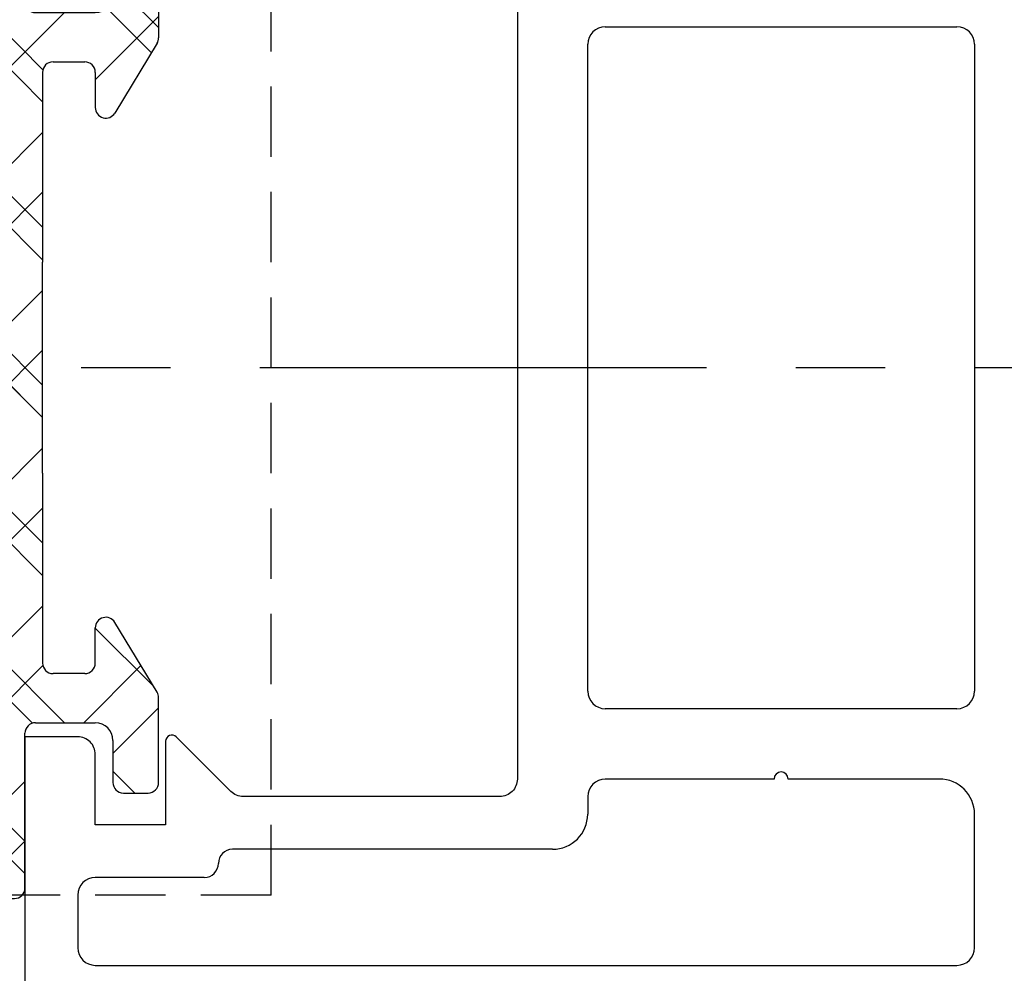
# Model space of a CAD drawing. Units: millimetres. Extents: x 3420 to 4642, y -549 to 9920.
# Drawn here: x 3882 to 3910, y 1327 to 1354 of the extents above; entities that cross this region are included whole.
import ezdxf

# ---------------------------------------------------------------- set-up
doc = ezdxf.new("R2010")
doc.units = ezdxf.units.MM
doc.linetypes.add('BLOCK 25709801140 Endkappe Bodenschiene$0$VERDECKTX2', pattern=[0.75, 0.5, -0.25])
doc.linetypes.add('CENTERX2', pattern=[20.32, 12.7, -2.54, 2.54, -2.54])
for name, color, linetype in [('325489', 252, 'Continuous'), ('325506', 3, 'Continuous'), ('BLOCK 25709801140 Endkappe Bodenschiene$0$Konstruktion', 31, 'Continuous'), ('BLOCK 325489-XX-1-20 Mitteldichtung$0$325489', 252, 'Continuous'), ('BLOCK 325506-XX-1-20 Vertikalprofil$0$325506', 3, 'Continuous'), ('Fahrflügel', 3, 'Continuous'), ('Konstruktion', 31, 'Continuous')]:
    doc.layers.add(name, color=color, linetype=linetype)
pattern_1 = [(45, (-45.5, -18.5), (-2.24506, 2.24506), []), (135, (-45.5, -18.5), (-2.24506, -2.24506), [])]
pattern_2 = [(45, (3882.4213, 1343.8616), (-2.24506, 2.24506), []), (135, (3882.4213, 1343.8616), (-2.24506, -2.24506), [])]

# ---------------------------------------------------------------- blocks, each defined once
blk = doc.blocks.new('BLOCK 325506-XX-1-20 Vertikalprofil$0$325506-XX-1-20 Vertikalprofil')
at = {"layer": 'BLOCK 325506-XX-1-20 Vertikalprofil$0$325506'}
for p, q in [((-29.5, -8.8), (-19.5, -8.8)), ((-30, -27.7), (-30, -9.3)), ((-19, -9.3), (-19, -27.7)), ((-19.5, -28.2), (-29.5, -28.2)), ((-24.7, -30.2), (-29.5, -30.2)), ((-20, -30.2), (-24.3, -30.2)), ((-30, -30.7), (-30, -31.2)), ((-19, -35), (-19, -31.2)), ((-31, -32.2), (-40.1, -32.2)), ((-40.9, -33), (-44, -33)), ((-44.5, -33.5), (-44.5, -35)), ((-44, -35.5), (-19.5, -35.5))]:
    blk.add_line(p, q, dxfattribs=at)
blk.add_lwpolyline([(-32, -6.8), (-32, -30.2, -0.414214), (-32.5, -30.7), (-39.794, -30.7, -0.198912), (-40.148, -30.554), (-41.701, -29, 0.668179), (-42, -29.124), (-42, -31.5), (-44, -31.5), (-44, -29.5, 0.414214), (-44.5, -29), (-46, -29), (-46, -36, 0.414214)], format="xyb", dxfattribs=at)
for centre, radius, start, end in [((-29.5, -9.3), 0.5, 90, 180), ((-19.5, -9.3), 0.5, 0, 90), ((-29.5, -27.7), 0.5, 180, 270), ((-19.5, -27.7), 0.5, 270, 0), ((-29.5, -30.7), 0.5, 90, 180), ((-24.5, -30.2), 0.2, 0, 180), ((-20, -31.2), 1, 0, 90), ((-31, -31.2), 1, 270, 0), ((-40.1, -32.6), 0.4, 90, 180), ((-40.9, -32.6), 0.4, 270, 0), ((-44, -33.5), 0.5, 90, 180), ((-44, -35), 0.5, 180, 270), ((-19.5, -35), 0.5, 270, 0)]:
    blk.add_arc(centre, radius, start, end, dxfattribs=at)
blk = doc.blocks.new('BLOCK 325506-XX-1-20 Vertikalprofil')
at = {"layer": 'BLOCK 325506-XX-1-20 Vertikalprofil$0$325506'}
blk.add_blockref('BLOCK 325506-XX-1-20 Vertikalprofil$0$325506-XX-1-20 Vertikalprofil', (0, 0), dxfattribs=at)
blk = doc.blocks.new('BLOCK 325489-XX-1-20 Mitteldichtung$0$325489-XX-1-20 Mitteldichtung')
at = {"layer": 'BLOCK 325489-XX-1-20 Mitteldichtung$0$325489'}
h = blk.add_hatch(dxfattribs=at)
h.set_pattern_fill('ANSI37', color=1)
h.set_pattern_definition(pattern_1)
edge = h.paths.add_edge_path()
edge.add_line((-45, -21.5), (-45, -15.5))
edge.add_line((-45, -15.5), (-45, -11.8))
edge.add_line((-45, -11.8), (-45, -10.1))
edge.add_arc((-44.7, -10.1), 0.3, 90, 180, ccw=False)
edge.add_line((-44.7, -9.8), (-43.8, -9.8))
edge.add_arc((-43.8, -10.1), 0.3, 0, 90, ccw=False)
edge.add_line((-43.5, -10.1), (-43.5, -11.1))
edge.add_arc((-43.2, -11.1), 0.3, 180, 328.8287)
edge.add_line((-42.943, -11.255), (-41.743, -9.272))
edge.add_arc((-42, -9.116), 0.3, 328.8287, 360)
edge.add_line((-41.7, -9.116), (-41.7, -6.7))
edge.add_arc((-42, -6.7), 0.3, 0, 90)
edge.add_line((-42, -6.4), (-42.7, -6.4))
edge.add_arc((-42.7, -6.7), 0.3, 90, 180)
edge.add_line((-43, -6.7), (-43, -7.9))
edge.add_arc((-43.5, -7.9), 0.5, -90, 0, ccw=False)
edge.add_line((-43.5, -8.4), (-45.2, -8.4))
edge.add_arc((-45.2, -8.1), 0.3, 180, 270, ccw=False)
edge.add_line((-45.5, -8.1), (-45.5, -3.7))
edge.add_arc((-45.8, -3.7), 0.3, 0, 90)
edge.add_line((-45.8, -3.4), (-46.5, -3.4))
edge.add_line((-46.5, -3.4), (-50.216, -4.939))
edge.add_arc((-50.024, -5.401), 0.5, 112.5, 167.3219)
edge.add_arc((-51, -5.182), 0.5, 192.6781, 347.3219, ccw=False)
edge.add_arc((-51.976, -5.401), 0.5, 12.6781, 67.5)
edge.add_line((-51.784, -4.939), (-54.841, -3.673))
edge.add_arc((-55.3, -4.782), 1.2, 67.5, 180)
edge.add_line((-56.5, -4.782), (-56.5, -5.648))
edge.add_arc((-55.3, -5.648), 1.2, 180, 247.5)
edge.add_line((-55.759, -6.756), (-51.765, -8.411))
edge.add_arc((-51, -6.563), 2, 247.5, 292.5)
edge.add_line((-50.235, -8.411), (-46.5, -6.864))
edge.add_line((-46.5, -6.864), (-46.5, -11.8))
edge.add_line((-46.5, -11.8), (-46.5, -15.5))
edge.add_line((-46.5, -15.5), (-46.5, -21.5))
edge.add_line((-46.5, -21.5), (-46.5, -23.4))
edge.add_line((-46.5, -23.4), (-50.235, -21.853))
edge.add_arc((-51, -23.701), 2, 67.5, 112.5)
edge.add_line((-51.765, -21.853), (-55.759, -23.507))
edge.add_arc((-55.3, -24.616), 1.2, 112.5, 180)
edge.add_line((-56.5, -24.616), (-56.5, -25.482))
edge.add_arc((-55.3, -25.482), 1.2, 180, 292.5)
edge.add_line((-54.841, -26.591), (-51.784, -25.325))
edge.add_arc((-51.976, -24.863), 0.5, 292.5, 347.3219)
edge.add_arc((-51, -25.082), 0.5, 12.6781, 167.3219, ccw=False)
edge.add_arc((-50.024, -24.863), 0.5, 192.6781, 247.5)
edge.add_line((-50.216, -25.325), (-46.5, -26.864))
edge.add_line((-46.5, -26.864), (-46.5, -33.3))
edge.add_arc((-46.2, -33.3), 0.3, 180, 270)
edge.add_line((-46.2, -33.6), (-45.8, -33.6))
edge.add_arc((-45.8, -33.3), 0.3, 270, 360)
edge.add_line((-45.5, -33.3), (-45.5, -28.9))
edge.add_arc((-45.2, -28.9), 0.3, 90, 180, ccw=False)
edge.add_line((-45.2, -28.6), (-43.5, -28.6))
edge.add_arc((-43.5, -29.1), 0.5, 0, 90, ccw=False)
edge.add_line((-43, -29.1), (-43, -30.3))
edge.add_arc((-42.7, -30.3), 0.3, 180, 270)
edge.add_line((-42.7, -30.6), (-42, -30.6))
edge.add_arc((-42, -30.3), 0.3, 270, 360)
edge.add_line((-41.7, -30.3), (-41.7, -27.884))
edge.add_arc((-42, -27.884), 0.3, 0, 31.1713)
edge.add_line((-41.743, -27.728), (-42.943, -25.745))
edge.add_arc((-43.2, -25.9), 0.3, 31.1713, 180)
edge.add_line((-43.5, -25.9), (-43.5, -26.9))
edge.add_arc((-43.8, -26.9), 0.3, -90, 0, ccw=False)
edge.add_line((-43.8, -27.2), (-44.7, -27.2))
edge.add_arc((-44.7, -26.9), 0.3, 180, 270, ccw=False)
edge.add_line((-45, -26.9), (-45, -21.5))
edge = h.paths.add_edge_path(flags=16)
edge.add_line((-46.5, -24.482), (-46.5, -25.781))
edge.add_line((-46.5, -25.781), (-50.235, -24.234))
edge.add_arc((-51, -26.082), 2, 67.5, 112.5)
edge.add_line((-51.765, -24.234), (-55.345, -25.717))
edge.add_arc((-55.388, -25.613), 0.112, 180, 292.5, ccw=False)
edge.add_line((-55.5, -25.613), (-55.5, -24.558))
edge.add_arc((-55.388, -24.558), 0.112, 112.5, 180, ccw=False)
edge.add_line((-55.431, -24.454), (-51.784, -22.943))
edge.add_arc((-51.976, -22.481), 0.5, 292.5, 347.3219)
edge.add_arc((-51, -22.701), 0.5, 12.6781, 167.3219, ccw=False)
edge.add_arc((-50.024, -22.481), 0.5, 192.6781, 247.5)
edge.add_line((-50.216, -22.943), (-46.5, -24.482))
edge = h.paths.add_edge_path(flags=16)
edge.add_line((-46.5, -4.482), (-46.5, -5.781))
edge.add_line((-46.5, -5.781), (-50.216, -7.32))
edge.add_arc((-50.024, -7.782), 0.5, 112.5, 167.3219)
edge.add_arc((-51, -7.563), 0.5, 192.6781, 347.3219, ccw=False)
edge.add_arc((-51.976, -7.782), 0.5, 12.6781, 67.5)
edge.add_line((-51.784, -7.32), (-55.377, -5.832))
edge.add_arc((-55.3, -5.648), 0.2, 180, 247.5, ccw=False)
edge.add_line((-55.5, -5.648), (-55.5, -4.782))
edge.add_arc((-55.3, -4.782), 0.2, 67.5, 180, ccw=False)
edge.add_line((-55.223, -4.597), (-51.765, -6.029))
edge.add_arc((-51, -4.182), 2, 247.5, 292.5)
edge.add_line((-50.235, -6.029), (-46.5, -4.482))
h = blk.add_hatch(dxfattribs=at)
h.set_pattern_fill('ANSI37', color=1)
h.set_pattern_definition(pattern_1)
h.paths.add_polyline_path([(-41.7, -6.7, 0.414214), (-42, -6.4), (-42.7, -6.4, 0.414214), (-43, -6.7), (-43, -7.9, -0.414214), (-43.5, -8.4), (-45.2, -8.4, -0.414214), (-45.5, -8.1), (-45.5, -3.7, 0.414214), (-45.8, -3.4), (-46.5, -3.4), (-46.5, -33.3, 0.414214), (-46.2, -33.6), (-45.8, -33.6, 0.414214), (-45.5, -33.3), (-45.5, -28.9, -0.414214), (-45.2, -28.6), (-43.5, -28.6, -0.414214), (-43, -29.1), (-43, -30.3, 0.414214), (-42.7, -30.6), (-42, -30.6, 0.414214), (-41.7, -30.3), (-41.7, -27.884, 0.136855), (-41.743, -27.728), (-42.943, -25.745, 0.759239), (-43.5, -25.9), (-43.5, -26.9, -0.414214), (-43.8, -27.2), (-44.7, -27.2, -0.414214), (-45, -26.9), (-45, -21.5), (-45, -15.5), (-45, -11.8), (-45, -10.1, -0.414214), (-44.7, -9.8), (-43.8, -9.8, -0.414214), (-43.5, -10.1), (-43.5, -11.1, 0.759239), (-42.943, -11.255), (-41.743, -9.272, 0.136855), (-41.7, -9.116)])
for p, q in [((-50.216, -4.939), (-46.5, -3.4)), ((-46.5, -3.4), (-45.8, -3.4)), ((-54.841, -3.673), (-51.784, -4.939)), ((-45.5, -3.7), (-45.5, -8.1)), ((-51.765, -6.029), (-55.223, -4.597)), ((-46.5, -4.482), (-50.235, -6.029)), ((-46.5, -4.482), (-46.5, -5.781)), ((-56.5, -5.648), (-56.5, -4.782)), ((-55.5, -4.782), (-55.5, -5.648)), ((-55.377, -5.832), (-51.784, -7.32)), ((-50.216, -7.32), (-46.5, -5.781)), ((-42.7, -6.4), (-42, -6.4)), ((-43, -7.9), (-43, -6.7)), ((-41.7, -6.7), (-41.7, -9.116)), ((-51.765, -8.411), (-55.759, -6.756)), ((-46.5, -6.864), (-50.235, -8.411)), ((-46.5, -6.864), (-46.5, -11.8)), ((-45.2, -8.4), (-43.5, -8.4)), ((-41.743, -9.272), (-42.943, -11.255)), ((-44.7, -9.8), (-43.8, -9.8)), ((-45, -10.1), (-45, -11.8)), ((-43.5, -10.1), (-43.5, -11.1)), ((-46.5, -15.5), (-46.5, -11.8)), ((-45, -11.8), (-45, -15.5)), ((-46.5, -21.5), (-46.5, -15.5)), ((-45, -21.5), (-45, -15.5)), ((-46.5, -21.5), (-46.5, -23.4)), ((-45, -21.5), (-45, -26.9)), ((-51.765, -21.853), (-55.759, -23.507)), ((-46.5, -23.4), (-50.235, -21.853)), ((-55.431, -24.454), (-51.784, -22.943)), ((-50.216, -22.943), (-46.5, -24.482)), ((-51.765, -24.234), (-55.345, -25.717)), ((-46.5, -25.781), (-50.235, -24.234)), ((-56.5, -24.616), (-56.5, -25.482)), ((-55.5, -25.613), (-55.5, -24.558)), ((-46.5, -24.482), (-46.5, -25.781)), ((-54.841, -26.591), (-51.784, -25.325)), ((-50.216, -25.325), (-46.5, -26.864)), ((-41.743, -27.728), (-42.943, -25.745)), ((-43.5, -26.9), (-43.5, -25.9)), ((-46.5, -26.864), (-46.5, -33.3)), ((-43.8, -27.2), (-44.7, -27.2)), ((-41.7, -30.3), (-41.7, -27.884)), ((-45.2, -28.6), (-43.5, -28.6)), ((-45.5, -33.3), (-45.5, -28.9)), ((-43, -29.1), (-43, -30.3)), ((-42.7, -30.6), (-42, -30.6)), ((-46.2, -33.6), (-45.8, -33.6))]:
    blk.add_line(p, q, dxfattribs=at)
for centre, radius, start, end in [((-55.3, -4.782), 1.2, 67.5, 180), ((-45.8, -3.7), 0.3, 0, 90), ((-55.3, -4.782), 0.2, 67.5, 180), ((-51.976, -5.401), 0.5, 12.6781, 67.5), ((-50.024, -5.401), 0.5, 112.5, 167.3219), ((-51, -5.182), 0.5, 192.6781, 347.3219), ((-55.3, -5.648), 1.2, 180, 247.5), ((-55.3, -5.648), 0.2, 180, 247.5), ((-51, -4.182), 2, 247.5, 292.5), ((-42.7, -6.7), 0.3, 90, 180), ((-42, -6.7), 0.3, 0, 90), ((-51.976, -7.782), 0.5, 12.6781, 67.5), ((-50.024, -7.782), 0.5, 112.5, 167.3219), ((-51, -7.563), 0.5, 192.6781, 347.3219), ((-45.2, -8.1), 0.3, 180, 270), ((-43.5, -7.9), 0.5, 270, 0), ((-51, -6.563), 2, 247.5, 292.5), ((-42, -9.116), 0.3, 328.8287, 0), ((-44.7, -10.1), 0.3, 90, 180), ((-43.8, -10.1), 0.3, 0, 90), ((-43.2, -11.1), 0.3, 180, 328.8287), ((-51, -23.701), 2, 67.5, 112.5), ((-51, -22.701), 0.5, 12.6781, 167.3219), ((-51.976, -22.481), 0.5, 292.5, 347.3219), ((-50.024, -22.481), 0.5, 192.6781, 247.5), ((-55.3, -24.616), 1.2, 112.5, 180), ((-51, -26.082), 2, 67.5, 112.5), ((-55.388, -24.558), 0.112, 112.5, 180), ((-51, -25.082), 0.5, 12.6781, 167.3219), ((-51.976, -24.863), 0.5, 292.5, 347.3219), ((-50.024, -24.863), 0.5, 192.6781, 247.5), ((-55.3, -25.482), 1.2, 180, 292.5), ((-55.388, -25.613), 0.112, 180, 292.5), ((-43.2, -25.9), 0.3, 31.1713, 180), ((-44.7, -26.9), 0.3, 180, 270), ((-43.8, -26.9), 0.3, 270, 0), ((-42, -27.884), 0.3, 0, 31.1713), ((-45.2, -28.9), 0.3, 90, 180), ((-43.5, -29.1), 0.5, 0, 90), ((-42.7, -30.3), 0.3, 180, 270), ((-42, -30.3), 0.3, 270, 0), ((-46.2, -33.3), 0.3, 180, 270), ((-45.8, -33.3), 0.3, 270, 0)]:
    blk.add_arc(centre, radius, start, end, dxfattribs=at)
blk = doc.blocks.new('BLOCK 325489-XX-1-20 Mitteldichtung')
at = {"layer": 'BLOCK 325489-XX-1-20 Mitteldichtung$0$325489'}
blk.add_blockref('BLOCK 325489-XX-1-20 Mitteldichtung$0$325489-XX-1-20 Mitteldichtung', (-0.5, 0), dxfattribs=at)
blk = doc.blocks.new('XREF Green VP FF HSK rechts')
for name in ['BLOCK 325506-XX-1-20 Vertikalprofil', 'BLOCK 325489-XX-1-20 Mitteldichtung']:
    blk.add_blockref(name, (0, 0))
blk = doc.blocks.new('BLOCK 25709801140 Endkappe Bodenschiene$0$25709801140 Endkappe_Bodenschiene')
at = {"layer": 'BLOCK 25709801140 Endkappe Bodenschiene$0$Konstruktion', "color": 8, "linetype": 'BLOCK 25709801140 Endkappe Bodenschiene$0$VERDECKTX2', "ltscale": 4}
for q in [(-20, 15), (27.5, -15)]:
    blk.add_line((-20, -15), q, dxfattribs=at)
blk = doc.blocks.new('BLOCK 25709801140 Endkappe Bodenschiene')
blk.add_blockref('BLOCK 25709801140 Endkappe Bodenschiene$0$25709801140 Endkappe_Bodenschiene', (0, 0))

msp = doc.modelspace()

# ---------------------------------------------------------------- hatches: boundary and pattern name
at = {"layer": '325489'}
h = msp.add_hatch(dxfattribs=at)
h.set_pattern_fill('ANSI37', color=1)
h.set_pattern_definition(pattern_2)
h.paths.add_polyline_path([(3886.221, 1355.662, 0.414214), (3885.921, 1355.962), (3885.221, 1355.962, 0.414214), (3884.921, 1355.662), (3884.921, 1354.462, -0.414214), (3884.421, 1353.962), (3882.721, 1353.962, -0.414214), (3882.421, 1354.262), (3882.421, 1358.662, 0.414214), (3882.121, 1358.962), (3881.421, 1358.962), (3881.421, 1329.062, 0.414214), (3881.721, 1328.762), (3882.121, 1328.762, 0.414214), (3882.421, 1329.062), (3882.421, 1333.462, -0.414214), (3882.721, 1333.762), (3884.421, 1333.762, -0.414214), (3884.921, 1333.262), (3884.921, 1332.062, 0.414214), (3885.221, 1331.762), (3885.921, 1331.762, 0.414214), (3886.221, 1332.062), (3886.221, 1334.478, 0.136855), (3886.178, 1334.633), (3884.978, 1336.617, 0.759239), (3884.421, 1336.462), (3884.421, 1335.462, -0.414214), (3884.121, 1335.162), (3883.221, 1335.162, -0.414214), (3882.921, 1335.462), (3882.921, 1340.862), (3882.921, 1346.862), (3882.921, 1350.562), (3882.921, 1352.262, -0.414214), (3883.221, 1352.562), (3884.121, 1352.562, -0.414214), (3884.421, 1352.262), (3884.421, 1351.262, 0.759239), (3884.978, 1351.106), (3886.178, 1353.09, 0.136855), (3886.221, 1353.245)])
h = msp.add_hatch(dxfattribs=at)
h.set_pattern_fill('ANSI37', color=1)
h.set_pattern_definition(pattern_2)
h.paths.add_polyline_path([(3886.221, 1355.662, 0.414214), (3885.921, 1355.962), (3885.221, 1355.962, 0.414214), (3884.921, 1355.662), (3884.921, 1354.462, -0.414214), (3884.421, 1353.962), (3882.721, 1353.962, -0.414214), (3882.421, 1354.262), (3882.421, 1358.662, 0.414214), (3882.121, 1358.962), (3881.421, 1358.962), (3881.421, 1329.062, 0.414214), (3881.721, 1328.762), (3882.121, 1328.762, 0.414214), (3882.421, 1329.062), (3882.421, 1333.462, -0.414214), (3882.721, 1333.762), (3884.421, 1333.762, -0.414214), (3884.921, 1333.262), (3884.921, 1332.062, 0.414214), (3885.221, 1331.762), (3885.921, 1331.762, 0.414214), (3886.221, 1332.062), (3886.221, 1334.478, 0.136855), (3886.178, 1334.633), (3884.978, 1336.617, 0.759239), (3884.421, 1336.462), (3884.421, 1335.462, -0.414214), (3884.121, 1335.162), (3883.221, 1335.162, -0.414214), (3882.921, 1335.462), (3882.921, 1340.862), (3882.921, 1346.862), (3882.921, 1350.562), (3882.921, 1352.262, -0.414214), (3883.221, 1352.562), (3884.121, 1352.562, -0.414214), (3884.421, 1352.262), (3884.421, 1351.262, 0.759239), (3884.978, 1351.106), (3886.178, 1353.09, 0.136855), (3886.221, 1353.245)])
h = msp.add_hatch(dxfattribs=at)
h.set_pattern_fill('ANSI37', color=1)
h.set_pattern_definition(pattern_2)
h.paths.add_polyline_path([(3886.221, 1355.662, 0.414214), (3885.921, 1355.962), (3885.221, 1355.962, 0.414214), (3884.921, 1355.662), (3884.921, 1354.462, -0.414214), (3884.421, 1353.962), (3882.721, 1353.962, -0.414214), (3882.421, 1354.262), (3882.421, 1358.662, 0.414214), (3882.121, 1358.962), (3881.421, 1358.962), (3881.421, 1329.062, 0.414214), (3881.721, 1328.762), (3882.121, 1328.762, 0.414214), (3882.421, 1329.062), (3882.421, 1333.462, -0.414214), (3882.721, 1333.762), (3884.421, 1333.762, -0.414214), (3884.921, 1333.262), (3884.921, 1332.062, 0.414214), (3885.221, 1331.762), (3885.921, 1331.762, 0.414214), (3886.221, 1332.062), (3886.221, 1334.478, 0.136855), (3886.178, 1334.633), (3884.978, 1336.617, 0.759239), (3884.421, 1336.462), (3884.421, 1335.462, -0.414214), (3884.121, 1335.162), (3883.221, 1335.162, -0.414214), (3882.921, 1335.462), (3882.921, 1340.862), (3882.921, 1346.862), (3882.921, 1350.562), (3882.921, 1352.262, -0.414214), (3883.221, 1352.562), (3884.121, 1352.562, -0.414214), (3884.421, 1352.262), (3884.421, 1351.262, 0.759239), (3884.978, 1351.106), (3886.178, 1353.09, 0.136855), (3886.221, 1353.245)])
h = msp.add_hatch(dxfattribs=at)
h.set_pattern_fill('ANSI37', color=1)
h.set_pattern_definition(pattern_2)
h.paths.add_polyline_path([(3886.221, 1355.662, 0.414214), (3885.921, 1355.962), (3885.221, 1355.962, 0.414214), (3884.921, 1355.662), (3884.921, 1354.462, -0.414214), (3884.421, 1353.962), (3882.721, 1353.962, -0.414214), (3882.421, 1354.262), (3882.421, 1358.662, 0.414214), (3882.121, 1358.962), (3881.421, 1358.962), (3881.421, 1329.062, 0.414214), (3881.721, 1328.762), (3882.121, 1328.762, 0.414214), (3882.421, 1329.062), (3882.421, 1333.462, -0.414214), (3882.721, 1333.762), (3884.421, 1333.762, -0.414214), (3884.921, 1333.262), (3884.921, 1332.062, 0.414214), (3885.221, 1331.762), (3885.921, 1331.762, 0.414214), (3886.221, 1332.062), (3886.221, 1334.478, 0.136855), (3886.178, 1334.633), (3884.978, 1336.617, 0.759239), (3884.421, 1336.462), (3884.421, 1335.462, -0.414214), (3884.121, 1335.162), (3883.221, 1335.162, -0.414214), (3882.921, 1335.462), (3882.921, 1340.862), (3882.921, 1346.862), (3882.921, 1350.562), (3882.921, 1352.262, -0.414214), (3883.221, 1352.562), (3884.121, 1352.562, -0.414214), (3884.421, 1352.262), (3884.421, 1351.262, 0.759239), (3884.978, 1351.106), (3886.178, 1353.09, 0.136855), (3886.221, 1353.245)])
h = msp.add_hatch(dxfattribs=at)
h.set_pattern_fill('ANSI37', color=1)
h.set_pattern_definition(pattern_2)
h.paths.add_polyline_path([(3886.221, 1355.662, 0.414214), (3885.921, 1355.962), (3885.221, 1355.962, 0.414214), (3884.921, 1355.662), (3884.921, 1354.462, -0.414214), (3884.421, 1353.962), (3882.721, 1353.962, -0.414214), (3882.421, 1354.262), (3882.421, 1358.662, 0.414214), (3882.121, 1358.962), (3881.421, 1358.962), (3881.421, 1329.062, 0.414214), (3881.721, 1328.762), (3882.121, 1328.762, 0.414214), (3882.421, 1329.062), (3882.421, 1333.462, -0.414214), (3882.721, 1333.762), (3884.421, 1333.762, -0.414214), (3884.921, 1333.262), (3884.921, 1332.062, 0.414214), (3885.221, 1331.762), (3885.921, 1331.762, 0.414214), (3886.221, 1332.062), (3886.221, 1334.478, 0.136855), (3886.178, 1334.633), (3884.978, 1336.617, 0.759239), (3884.421, 1336.462), (3884.421, 1335.462, -0.414214), (3884.121, 1335.162), (3883.221, 1335.162, -0.414214), (3882.921, 1335.462), (3882.921, 1340.862), (3882.921, 1346.862), (3882.921, 1350.562), (3882.921, 1352.262, -0.414214), (3883.221, 1352.562), (3884.121, 1352.562, -0.414214), (3884.421, 1352.262), (3884.421, 1351.262, 0.759239), (3884.978, 1351.106), (3886.178, 1353.09, 0.136855), (3886.221, 1353.245)])
h = msp.add_hatch(dxfattribs=at)
h.set_pattern_fill('ANSI37', color=1)
h.set_pattern_definition(pattern_2)
h.paths.add_polyline_path([(3886.221, 1355.662, 0.414214), (3885.921, 1355.962), (3885.221, 1355.962, 0.414214), (3884.921, 1355.662), (3884.921, 1354.462, -0.414214), (3884.421, 1353.962), (3882.721, 1353.962, -0.414214), (3882.421, 1354.262), (3882.421, 1358.662, 0.414214), (3882.121, 1358.962), (3881.421, 1358.962), (3881.421, 1329.062, 0.414214), (3881.721, 1328.762), (3882.121, 1328.762, 0.414214), (3882.421, 1329.062), (3882.421, 1333.462, -0.414214), (3882.721, 1333.762), (3884.421, 1333.762, -0.414214), (3884.921, 1333.262), (3884.921, 1332.062, 0.414214), (3885.221, 1331.762), (3885.921, 1331.762, 0.414214), (3886.221, 1332.062), (3886.221, 1334.478, 0.136855), (3886.178, 1334.633), (3884.978, 1336.617, 0.759239), (3884.421, 1336.462), (3884.421, 1335.462, -0.414214), (3884.121, 1335.162), (3883.221, 1335.162, -0.414214), (3882.921, 1335.462), (3882.921, 1340.862), (3882.921, 1346.862), (3882.921, 1350.562), (3882.921, 1352.262, -0.414214), (3883.221, 1352.562), (3884.121, 1352.562, -0.414214), (3884.421, 1352.262), (3884.421, 1351.262, 0.759239), (3884.978, 1351.106), (3886.178, 1353.09, 0.136855), (3886.221, 1353.245)])
h = msp.add_hatch(dxfattribs=at)
h.set_pattern_fill('ANSI37', color=1)
h.set_pattern_definition(pattern_2)
h.paths.add_polyline_path([(3886.221, 1355.662, 0.414214), (3885.921, 1355.962), (3885.221, 1355.962, 0.414214), (3884.921, 1355.662), (3884.921, 1354.462, -0.414214), (3884.421, 1353.962), (3882.721, 1353.962, -0.414214), (3882.421, 1354.262), (3882.421, 1358.662, 0.414214), (3882.121, 1358.962), (3881.421, 1358.962), (3881.421, 1329.062, 0.414214), (3881.721, 1328.762), (3882.121, 1328.762, 0.414214), (3882.421, 1329.062), (3882.421, 1333.462, -0.414214), (3882.721, 1333.762), (3884.421, 1333.762, -0.414214), (3884.921, 1333.262), (3884.921, 1332.062, 0.414214), (3885.221, 1331.762), (3885.921, 1331.762, 0.414214), (3886.221, 1332.062), (3886.221, 1334.478, 0.136855), (3886.178, 1334.633), (3884.978, 1336.617, 0.759239), (3884.421, 1336.462), (3884.421, 1335.462, -0.414214), (3884.121, 1335.162), (3883.221, 1335.162, -0.414214), (3882.921, 1335.462), (3882.921, 1340.862), (3882.921, 1346.862), (3882.921, 1350.562), (3882.921, 1352.262, -0.414214), (3883.221, 1352.562), (3884.121, 1352.562, -0.414214), (3884.421, 1352.262), (3884.421, 1351.262, 0.759239), (3884.978, 1351.106), (3886.178, 1353.09, 0.136855), (3886.221, 1353.245)])
h = msp.add_hatch(dxfattribs=at)
h.set_pattern_fill('ANSI37', color=1)
h.set_pattern_definition(pattern_2)
h.paths.add_polyline_path([(3886.221, 1355.662, 0.414214), (3885.921, 1355.962), (3885.221, 1355.962, 0.414214), (3884.921, 1355.662), (3884.921, 1354.462, -0.414214), (3884.421, 1353.962), (3882.721, 1353.962, -0.414214), (3882.421, 1354.262), (3882.421, 1358.662, 0.414214), (3882.121, 1358.962), (3881.421, 1358.962), (3881.421, 1329.062, 0.414214), (3881.721, 1328.762), (3882.121, 1328.762, 0.414214), (3882.421, 1329.062), (3882.421, 1333.462, -0.414214), (3882.721, 1333.762), (3884.421, 1333.762, -0.414214), (3884.921, 1333.262), (3884.921, 1332.062, 0.414214), (3885.221, 1331.762), (3885.921, 1331.762, 0.414214), (3886.221, 1332.062), (3886.221, 1334.478, 0.136855), (3886.178, 1334.633), (3884.978, 1336.617, 0.759239), (3884.421, 1336.462), (3884.421, 1335.462, -0.414214), (3884.121, 1335.162), (3883.221, 1335.162, -0.414214), (3882.921, 1335.462), (3882.921, 1340.862), (3882.921, 1346.862), (3882.921, 1350.562), (3882.921, 1352.262, -0.414214), (3883.221, 1352.562), (3884.121, 1352.562, -0.414214), (3884.421, 1352.262), (3884.421, 1351.262, 0.759239), (3884.978, 1351.106), (3886.178, 1353.09, 0.136855), (3886.221, 1353.245)])

# ---------------------------------------------------------------- linework, layer by layer
for p, q in [((3886.221, 1355.662), (3886.221, 1353.245)), ((3886.221, 1355.662), (3886.221, 1353.245)), ((3886.221, 1355.662), (3886.221, 1353.245)), ((3886.221, 1355.662), (3886.221, 1353.245)), ((3886.221, 1355.662), (3886.221, 1353.245)), ((3886.221, 1355.662), (3886.221, 1353.245)), ((3886.221, 1355.662), (3886.221, 1353.245)), ((3886.221, 1355.662), (3886.221, 1353.245)), ((3886.178, 1353.09), (3884.978, 1351.106)), ((3886.178, 1353.09), (3884.978, 1351.106)), ((3886.178, 1353.09), (3884.978, 1351.106)), ((3886.178, 1353.09), (3884.978, 1351.106)), ((3886.178, 1353.09), (3884.978, 1351.106)), ((3886.178, 1353.09), (3884.978, 1351.106)), ((3886.178, 1353.09), (3884.978, 1351.106)), ((3886.178, 1353.09), (3884.978, 1351.106)), ((3883.221, 1352.562), (3884.121, 1352.562)), ((3883.221, 1352.562), (3884.121, 1352.562)), ((3883.221, 1352.562), (3884.121, 1352.562)), ((3883.221, 1352.562), (3884.121, 1352.562)), ((3883.221, 1352.562), (3884.121, 1352.562)), ((3883.221, 1352.562), (3884.121, 1352.562)), ((3883.221, 1352.562), (3884.121, 1352.562)), ((3883.221, 1352.562), (3884.121, 1352.562)), ((3882.921, 1352.262), (3882.921, 1350.562)), ((3882.921, 1352.262), (3882.921, 1350.562)), ((3882.921, 1352.262), (3882.921, 1350.562)), ((3882.921, 1352.262), (3882.921, 1350.562)), ((3882.921, 1352.262), (3882.921, 1350.562)), ((3882.921, 1352.262), (3882.921, 1350.562)), ((3882.921, 1352.262), (3882.921, 1350.562)), ((3882.921, 1352.262), (3882.921, 1350.562)), ((3884.421, 1352.262), (3884.421, 1351.262)), ((3884.421, 1352.262), (3884.421, 1351.262)), ((3884.421, 1352.262), (3884.421, 1351.262)), ((3884.421, 1352.262), (3884.421, 1351.262)), ((3884.421, 1352.262), (3884.421, 1351.262)), ((3884.421, 1352.262), (3884.421, 1351.262)), ((3884.421, 1352.262), (3884.421, 1351.262)), ((3884.421, 1352.262), (3884.421, 1351.262)), ((3882.921, 1350.562), (3882.921, 1346.862)), ((3882.921, 1350.562), (3882.921, 1346.862)), ((3882.921, 1350.562), (3882.921, 1346.862)), ((3882.921, 1350.562), (3882.921, 1346.862)), ((3882.921, 1350.562), (3882.921, 1346.862)), ((3882.921, 1350.562), (3882.921, 1346.862)), ((3882.921, 1350.562), (3882.921, 1346.862)), ((3882.921, 1350.562), (3882.921, 1346.862)), ((3882.921, 1340.862), (3882.921, 1346.862)), ((3882.921, 1340.862), (3882.921, 1346.862)), ((3882.921, 1340.862), (3882.921, 1346.862)), ((3882.921, 1340.862), (3882.921, 1346.862)), ((3882.921, 1340.862), (3882.921, 1346.862)), ((3882.921, 1340.862), (3882.921, 1346.862)), ((3882.921, 1340.862), (3882.921, 1346.862)), ((3882.921, 1340.862), (3882.921, 1346.862)), ((3882.921, 1340.862), (3882.921, 1335.462)), ((3882.921, 1340.862), (3882.921, 1335.462)), ((3882.921, 1340.862), (3882.921, 1335.462)), ((3882.921, 1340.862), (3882.921, 1335.462)), ((3882.921, 1340.862), (3882.921, 1335.462)), ((3882.921, 1340.862), (3882.921, 1335.462)), ((3882.921, 1340.862), (3882.921, 1335.462)), ((3882.921, 1340.862), (3882.921, 1335.462)), ((3886.178, 1334.633), (3884.978, 1336.617)), ((3886.178, 1334.633), (3884.978, 1336.617)), ((3886.178, 1334.633), (3884.978, 1336.617)), ((3886.178, 1334.633), (3884.978, 1336.617)), ((3886.178, 1334.633), (3884.978, 1336.617)), ((3886.178, 1334.633), (3884.978, 1336.617)), ((3886.178, 1334.633), (3884.978, 1336.617)), ((3886.178, 1334.633), (3884.978, 1336.617)), ((3884.421, 1335.462), (3884.421, 1336.462)), ((3884.421, 1335.462), (3884.421, 1336.462)), ((3884.421, 1335.462), (3884.421, 1336.462)), ((3884.421, 1335.462), (3884.421, 1336.462)), ((3884.421, 1335.462), (3884.421, 1336.462)), ((3884.421, 1335.462), (3884.421, 1336.462)), ((3884.421, 1335.462), (3884.421, 1336.462)), ((3884.421, 1335.462), (3884.421, 1336.462)), ((3884.121, 1335.162), (3883.221, 1335.162)), ((3884.121, 1335.162), (3883.221, 1335.162)), ((3884.121, 1335.162), (3883.221, 1335.162)), ((3884.121, 1335.162), (3883.221, 1335.162)), ((3884.121, 1335.162), (3883.221, 1335.162)), ((3884.121, 1335.162), (3883.221, 1335.162)), ((3884.121, 1335.162), (3883.221, 1335.162)), ((3884.121, 1335.162), (3883.221, 1335.162)), ((3886.221, 1332.062), (3886.221, 1334.478)), ((3886.221, 1332.062), (3886.221, 1334.478)), ((3886.221, 1332.062), (3886.221, 1334.478)), ((3886.221, 1332.062), (3886.221, 1334.478)), ((3886.221, 1332.062), (3886.221, 1334.478)), ((3886.221, 1332.062), (3886.221, 1334.478)), ((3886.221, 1332.062), (3886.221, 1334.478)), ((3886.221, 1332.062), (3886.221, 1334.478)), ((3882.721, 1333.762), (3884.421, 1333.762)), ((3882.721, 1333.762), (3884.421, 1333.762)), ((3882.721, 1333.762), (3884.421, 1333.762)), ((3882.721, 1333.762), (3884.421, 1333.762)), ((3882.721, 1333.762), (3884.421, 1333.762)), ((3882.721, 1333.762), (3884.421, 1333.762)), ((3882.721, 1333.762), (3884.421, 1333.762)), ((3882.721, 1333.762), (3884.421, 1333.762)), ((3882.421, 1329.062), (3882.421, 1333.462)), ((3882.421, 1329.062), (3882.421, 1333.462)), ((3882.421, 1329.062), (3882.421, 1333.462)), ((3882.421, 1329.062), (3882.421, 1333.462)), ((3882.421, 1329.062), (3882.421, 1333.462)), ((3882.421, 1329.062), (3882.421, 1333.462)), ((3882.421, 1329.062), (3882.421, 1333.462)), ((3882.421, 1329.062), (3882.421, 1333.462)), ((3884.921, 1333.262), (3884.921, 1332.062)), ((3884.921, 1333.262), (3884.921, 1332.062)), ((3884.921, 1333.262), (3884.921, 1332.062)), ((3884.921, 1333.262), (3884.921, 1332.062)), ((3884.921, 1333.262), (3884.921, 1332.062)), ((3884.921, 1333.262), (3884.921, 1332.062)), ((3884.921, 1333.262), (3884.921, 1332.062)), ((3884.921, 1333.262), (3884.921, 1332.062)), ((3885.221, 1331.762), (3885.921, 1331.762)), ((3885.221, 1331.762), (3885.921, 1331.762)), ((3885.221, 1331.762), (3885.921, 1331.762)), ((3885.221, 1331.762), (3885.921, 1331.762)), ((3885.221, 1331.762), (3885.921, 1331.762)), ((3885.221, 1331.762), (3885.921, 1331.762)), ((3885.221, 1331.762), (3885.921, 1331.762)), ((3885.221, 1331.762), (3885.921, 1331.762))]:
    msp.add_line(p, q, dxfattribs=at)
for centre, radius, start, end in [((3885.921, 1353.245), 0.3, 328.8287, 0), ((3885.921, 1353.245), 0.3, 328.8287, 0), ((3885.921, 1353.245), 0.3, 328.8287, 0), ((3885.921, 1353.245), 0.3, 328.8287, 0), ((3885.921, 1353.245), 0.3, 328.8287, 0), ((3885.921, 1353.245), 0.3, 328.8287, 0), ((3885.921, 1353.245), 0.3, 328.8287, 0), ((3885.921, 1353.245), 0.3, 328.8287, 0), ((3883.221, 1352.262), 0.3, 90, 180), ((3883.221, 1352.262), 0.3, 90, 180), ((3883.221, 1352.262), 0.3, 90, 180), ((3883.221, 1352.262), 0.3, 90, 180), ((3883.221, 1352.262), 0.3, 90, 180), ((3883.221, 1352.262), 0.3, 90, 180), ((3883.221, 1352.262), 0.3, 90, 180), ((3883.221, 1352.262), 0.3, 90, 180), ((3884.121, 1352.262), 0.3, 0, 90), ((3884.121, 1352.262), 0.3, 0, 90), ((3884.121, 1352.262), 0.3, 0, 90), ((3884.121, 1352.262), 0.3, 0, 90), ((3884.121, 1352.262), 0.3, 0, 90), ((3884.121, 1352.262), 0.3, 0, 90), ((3884.121, 1352.262), 0.3, 0, 90), ((3884.121, 1352.262), 0.3, 0, 90), ((3884.721, 1351.262), 0.3, 180, 328.8287), ((3884.721, 1351.262), 0.3, 180, 328.8287), ((3884.721, 1351.262), 0.3, 180, 328.8287), ((3884.721, 1351.262), 0.3, 180, 328.8287), ((3884.721, 1351.262), 0.3, 180, 328.8287), ((3884.721, 1351.262), 0.3, 180, 328.8287), ((3884.721, 1351.262), 0.3, 180, 328.8287), ((3884.721, 1351.262), 0.3, 180, 328.8287), ((3884.721, 1336.462), 0.3, 31.1713, 180), ((3884.721, 1336.462), 0.3, 31.1713, 180), ((3884.721, 1336.462), 0.3, 31.1713, 180), ((3884.721, 1336.462), 0.3, 31.1713, 180), ((3884.721, 1336.462), 0.3, 31.1713, 180), ((3884.721, 1336.462), 0.3, 31.1713, 180), ((3884.721, 1336.462), 0.3, 31.1713, 180), ((3884.721, 1336.462), 0.3, 31.1713, 180), ((3883.221, 1335.462), 0.3, 180, 270), ((3883.221, 1335.462), 0.3, 180, 270), ((3883.221, 1335.462), 0.3, 180, 270), ((3883.221, 1335.462), 0.3, 180, 270), ((3883.221, 1335.462), 0.3, 180, 270), ((3883.221, 1335.462), 0.3, 180, 270), ((3883.221, 1335.462), 0.3, 180, 270), ((3883.221, 1335.462), 0.3, 180, 270), ((3884.121, 1335.462), 0.3, 270, 0), ((3884.121, 1335.462), 0.3, 270, 0), ((3884.121, 1335.462), 0.3, 270, 0), ((3884.121, 1335.462), 0.3, 270, 0), ((3884.121, 1335.462), 0.3, 270, 0), ((3884.121, 1335.462), 0.3, 270, 0), ((3884.121, 1335.462), 0.3, 270, 0), ((3884.121, 1335.462), 0.3, 270, 0), ((3885.921, 1334.478), 0.3, 0, 31.1713), ((3885.921, 1334.478), 0.3, 0, 31.1713), ((3885.921, 1334.478), 0.3, 0, 31.1713), ((3885.921, 1334.478), 0.3, 0, 31.1713), ((3885.921, 1334.478), 0.3, 0, 31.1713), ((3885.921, 1334.478), 0.3, 0, 31.1713), ((3885.921, 1334.478), 0.3, 0, 31.1713), ((3885.921, 1334.478), 0.3, 0, 31.1713), ((3882.721, 1333.462), 0.3, 90, 180), ((3882.721, 1333.462), 0.3, 90, 180), ((3882.721, 1333.462), 0.3, 90, 180), ((3882.721, 1333.462), 0.3, 90, 180), ((3882.721, 1333.462), 0.3, 90, 180), ((3882.721, 1333.462), 0.3, 90, 180), ((3882.721, 1333.462), 0.3, 90, 180), ((3882.721, 1333.462), 0.3, 90, 180), ((3884.421, 1333.262), 0.5, 0, 90), ((3884.421, 1333.262), 0.5, 0, 90), ((3884.421, 1333.262), 0.5, 0, 90), ((3884.421, 1333.262), 0.5, 0, 90), ((3884.421, 1333.262), 0.5, 0, 90), ((3884.421, 1333.262), 0.5, 0, 90), ((3884.421, 1333.262), 0.5, 0, 90), ((3884.421, 1333.262), 0.5, 0, 90), ((3885.221, 1332.062), 0.3, 180, 270), ((3885.221, 1332.062), 0.3, 180, 270), ((3885.221, 1332.062), 0.3, 180, 270), ((3885.221, 1332.062), 0.3, 180, 270), ((3885.221, 1332.062), 0.3, 180, 270), ((3885.221, 1332.062), 0.3, 180, 270), ((3885.221, 1332.062), 0.3, 180, 270), ((3885.221, 1332.062), 0.3, 180, 270), ((3885.921, 1332.062), 0.3, 270, 0), ((3885.921, 1332.062), 0.3, 270, 0), ((3885.921, 1332.062), 0.3, 270, 0), ((3885.921, 1332.062), 0.3, 270, 0), ((3885.921, 1332.062), 0.3, 270, 0), ((3885.921, 1332.062), 0.3, 270, 0), ((3885.921, 1332.062), 0.3, 270, 0), ((3885.921, 1332.062), 0.3, 270, 0), ((3882.121, 1329.062), 0.3, 270, 0), ((3882.121, 1329.062), 0.3, 270, 0), ((3882.121, 1329.062), 0.3, 270, 0), ((3882.121, 1329.062), 0.3, 270, 0), ((3882.121, 1329.062), 0.3, 270, 0), ((3882.121, 1329.062), 0.3, 270, 0), ((3882.121, 1329.062), 0.3, 270, 0), ((3882.121, 1329.062), 0.3, 270, 0)]:
    msp.add_arc(centre, radius, start, end, dxfattribs=at)
at = {"layer": '325506'}
for p, q in [((3898.921, 1353.562), (3908.921, 1353.562)), ((3898.921, 1353.562), (3908.921, 1353.562)), ((3898.921, 1353.562), (3908.921, 1353.562)), ((3898.921, 1353.562), (3908.921, 1353.562)), ((3898.921, 1353.562), (3908.921, 1353.562)), ((3898.921, 1353.562), (3908.921, 1353.562)), ((3898.921, 1353.562), (3908.921, 1353.562)), ((3898.921, 1353.562), (3908.921, 1353.562)), ((3898.421, 1334.662), (3898.421, 1353.062)), ((3898.421, 1334.662), (3898.421, 1353.062)), ((3898.421, 1334.662), (3898.421, 1353.062)), ((3898.421, 1334.662), (3898.421, 1353.062)), ((3898.421, 1334.662), (3898.421, 1353.062)), ((3898.421, 1334.662), (3898.421, 1353.062)), ((3898.421, 1334.662), (3898.421, 1353.062)), ((3898.421, 1334.662), (3898.421, 1353.062)), ((3909.421, 1353.062), (3909.421, 1334.662)), ((3909.421, 1353.062), (3909.421, 1334.662)), ((3909.421, 1353.062), (3909.421, 1334.662)), ((3909.421, 1353.062), (3909.421, 1334.662)), ((3909.421, 1353.062), (3909.421, 1334.662)), ((3909.421, 1353.062), (3909.421, 1334.662)), ((3909.421, 1353.062), (3909.421, 1334.662)), ((3909.421, 1353.062), (3909.421, 1334.662)), ((3908.921, 1334.162), (3898.921, 1334.162)), ((3908.921, 1334.162), (3898.921, 1334.162)), ((3908.921, 1334.162), (3898.921, 1334.162)), ((3908.921, 1334.162), (3898.921, 1334.162)), ((3908.921, 1334.162), (3898.921, 1334.162)), ((3908.921, 1334.162), (3898.921, 1334.162)), ((3908.921, 1334.162), (3898.921, 1334.162)), ((3908.921, 1334.162), (3898.921, 1334.162)), ((3903.721, 1332.162), (3898.921, 1332.162)), ((3903.721, 1332.162), (3898.921, 1332.162)), ((3903.721, 1332.162), (3898.921, 1332.162)), ((3903.721, 1332.162), (3898.921, 1332.162)), ((3903.721, 1332.162), (3898.921, 1332.162)), ((3903.721, 1332.162), (3898.921, 1332.162)), ((3903.721, 1332.162), (3898.921, 1332.162)), ((3903.721, 1332.162), (3898.921, 1332.162)), ((3908.421, 1332.162), (3904.121, 1332.162)), ((3908.421, 1332.162), (3904.121, 1332.162)), ((3908.421, 1332.162), (3904.121, 1332.162)), ((3908.421, 1332.162), (3904.121, 1332.162)), ((3908.421, 1332.162), (3904.121, 1332.162)), ((3908.421, 1332.162), (3904.121, 1332.162)), ((3908.421, 1332.162), (3904.121, 1332.162)), ((3908.421, 1332.162), (3904.121, 1332.162)), ((3898.421, 1331.662), (3898.421, 1331.162)), ((3898.421, 1331.662), (3898.421, 1331.162)), ((3898.421, 1331.662), (3898.421, 1331.162)), ((3898.421, 1331.662), (3898.421, 1331.162)), ((3898.421, 1331.662), (3898.421, 1331.162)), ((3898.421, 1331.662), (3898.421, 1331.162)), ((3898.421, 1331.662), (3898.421, 1331.162)), ((3898.421, 1331.662), (3898.421, 1331.162)), ((3909.421, 1327.362), (3909.421, 1331.162)), ((3909.421, 1327.362), (3909.421, 1331.162)), ((3909.421, 1327.362), (3909.421, 1331.162)), ((3909.421, 1327.362), (3909.421, 1331.162)), ((3909.421, 1327.362), (3909.421, 1331.162)), ((3909.421, 1327.362), (3909.421, 1331.162)), ((3909.421, 1327.362), (3909.421, 1331.162)), ((3909.421, 1327.362), (3909.421, 1331.162)), ((3897.421, 1330.162), (3888.321, 1330.162)), ((3897.421, 1330.162), (3888.321, 1330.162)), ((3897.421, 1330.162), (3888.321, 1330.162)), ((3897.421, 1330.162), (3888.321, 1330.162)), ((3897.421, 1330.162), (3888.321, 1330.162)), ((3897.421, 1330.162), (3888.321, 1330.162)), ((3897.421, 1330.162), (3888.321, 1330.162)), ((3897.421, 1330.162), (3888.321, 1330.162)), ((3887.521, 1329.362), (3884.421, 1329.362)), ((3887.521, 1329.362), (3884.421, 1329.362)), ((3887.521, 1329.362), (3884.421, 1329.362)), ((3887.521, 1329.362), (3884.421, 1329.362)), ((3887.521, 1329.362), (3884.421, 1329.362)), ((3887.521, 1329.362), (3884.421, 1329.362)), ((3887.521, 1329.362), (3884.421, 1329.362)), ((3887.521, 1329.362), (3884.421, 1329.362)), ((3883.921, 1328.862), (3883.921, 1327.362)), ((3883.921, 1328.862), (3883.921, 1327.362)), ((3883.921, 1328.862), (3883.921, 1327.362)), ((3883.921, 1328.862), (3883.921, 1327.362)), ((3883.921, 1328.862), (3883.921, 1327.362)), ((3883.921, 1328.862), (3883.921, 1327.362)), ((3883.921, 1328.862), (3883.921, 1327.362)), ((3883.921, 1328.862), (3883.921, 1327.362)), ((3884.421, 1326.862), (3908.921, 1326.862)), ((3884.421, 1326.862), (3908.921, 1326.862)), ((3884.421, 1326.862), (3908.921, 1326.862)), ((3884.421, 1326.862), (3908.921, 1326.862)), ((3884.421, 1326.862), (3908.921, 1326.862)), ((3884.421, 1326.862), (3908.921, 1326.862)), ((3884.421, 1326.862), (3908.921, 1326.862)), ((3884.421, 1326.862), (3908.921, 1326.862))]:
    msp.add_line(p, q, dxfattribs=at)
msp.add_lwpolyline([(3896.421, 1355.562), (3896.421, 1332.162, -0.414214), (3895.921, 1331.662), (3888.627, 1331.662, -0.198912), (3888.274, 1331.808), (3886.72, 1333.362, 0.668179), (3886.421, 1333.238), (3886.421, 1330.862), (3884.421, 1330.862), (3884.421, 1332.862, 0.414214), (3883.921, 1333.362), (3882.421, 1333.362), (3882.421, 1326.362, 0.414214)], format="xyb", dxfattribs=at)
msp.add_lwpolyline([(3896.421, 1355.562), (3896.421, 1332.162, -0.414214), (3895.921, 1331.662), (3888.627, 1331.662, -0.198912), (3888.274, 1331.808), (3886.72, 1333.362, 0.668179), (3886.421, 1333.238), (3886.421, 1330.862), (3884.421, 1330.862), (3884.421, 1332.862, 0.414214), (3883.921, 1333.362), (3882.421, 1333.362), (3882.421, 1326.362, 0.414214)], format="xyb", dxfattribs=at)
msp.add_lwpolyline([(3896.421, 1355.562), (3896.421, 1332.162, -0.414214), (3895.921, 1331.662), (3888.627, 1331.662, -0.198912), (3888.274, 1331.808), (3886.72, 1333.362, 0.668179), (3886.421, 1333.238), (3886.421, 1330.862), (3884.421, 1330.862), (3884.421, 1332.862, 0.414214), (3883.921, 1333.362), (3882.421, 1333.362), (3882.421, 1326.362, 0.414214)], format="xyb", dxfattribs=at)
msp.add_lwpolyline([(3896.421, 1355.562), (3896.421, 1332.162, -0.414214), (3895.921, 1331.662), (3888.627, 1331.662, -0.198912), (3888.274, 1331.808), (3886.72, 1333.362, 0.668179), (3886.421, 1333.238), (3886.421, 1330.862), (3884.421, 1330.862), (3884.421, 1332.862, 0.414214), (3883.921, 1333.362), (3882.421, 1333.362), (3882.421, 1326.362, 0.414214)], format="xyb", dxfattribs=at)
msp.add_lwpolyline([(3896.421, 1355.562), (3896.421, 1332.162, -0.414214), (3895.921, 1331.662), (3888.627, 1331.662, -0.198912), (3888.274, 1331.808), (3886.72, 1333.362, 0.668179), (3886.421, 1333.238), (3886.421, 1330.862), (3884.421, 1330.862), (3884.421, 1332.862, 0.414214), (3883.921, 1333.362), (3882.421, 1333.362), (3882.421, 1326.362, 0.414214)], format="xyb", dxfattribs=at)
msp.add_lwpolyline([(3896.421, 1355.562), (3896.421, 1332.162, -0.414214), (3895.921, 1331.662), (3888.627, 1331.662, -0.198912), (3888.274, 1331.808), (3886.72, 1333.362, 0.668179), (3886.421, 1333.238), (3886.421, 1330.862), (3884.421, 1330.862), (3884.421, 1332.862, 0.414214), (3883.921, 1333.362), (3882.421, 1333.362), (3882.421, 1326.362, 0.414214)], format="xyb", dxfattribs=at)
msp.add_lwpolyline([(3896.421, 1355.562), (3896.421, 1332.162, -0.414214), (3895.921, 1331.662), (3888.627, 1331.662, -0.198912), (3888.274, 1331.808), (3886.72, 1333.362, 0.668179), (3886.421, 1333.238), (3886.421, 1330.862), (3884.421, 1330.862), (3884.421, 1332.862, 0.414214), (3883.921, 1333.362), (3882.421, 1333.362), (3882.421, 1326.362, 0.414214)], format="xyb", dxfattribs=at)
msp.add_lwpolyline([(3896.421, 1355.562), (3896.421, 1332.162, -0.414214), (3895.921, 1331.662), (3888.627, 1331.662, -0.198912), (3888.274, 1331.808), (3886.72, 1333.362, 0.668179), (3886.421, 1333.238), (3886.421, 1330.862), (3884.421, 1330.862), (3884.421, 1332.862, 0.414214), (3883.921, 1333.362), (3882.421, 1333.362), (3882.421, 1326.362, 0.414214)], format="xyb", dxfattribs=at)
for centre, radius, start, end in [((3898.921, 1353.062), 0.5, 90, 180), ((3898.921, 1353.062), 0.5, 90, 180), ((3898.921, 1353.062), 0.5, 90, 180), ((3898.921, 1353.062), 0.5, 90, 180), ((3898.921, 1353.062), 0.5, 90, 180), ((3898.921, 1353.062), 0.5, 90, 180), ((3898.921, 1353.062), 0.5, 90, 180), ((3898.921, 1353.062), 0.5, 90, 180), ((3908.921, 1353.062), 0.5, 0, 90), ((3908.921, 1353.062), 0.5, 0, 90), ((3908.921, 1353.062), 0.5, 0, 90), ((3908.921, 1353.062), 0.5, 0, 90), ((3908.921, 1353.062), 0.5, 0, 90), ((3908.921, 1353.062), 0.5, 0, 90), ((3908.921, 1353.062), 0.5, 0, 90), ((3908.921, 1353.062), 0.5, 0, 90), ((3898.921, 1334.662), 0.5, 180, 270), ((3898.921, 1334.662), 0.5, 180, 270), ((3898.921, 1334.662), 0.5, 180, 270), ((3898.921, 1334.662), 0.5, 180, 270), ((3898.921, 1334.662), 0.5, 180, 270), ((3898.921, 1334.662), 0.5, 180, 270), ((3898.921, 1334.662), 0.5, 180, 270), ((3898.921, 1334.662), 0.5, 180, 270), ((3908.921, 1334.662), 0.5, 270, 0), ((3908.921, 1334.662), 0.5, 270, 0), ((3908.921, 1334.662), 0.5, 270, 0), ((3908.921, 1334.662), 0.5, 270, 0), ((3908.921, 1334.662), 0.5, 270, 0), ((3908.921, 1334.662), 0.5, 270, 0), ((3908.921, 1334.662), 0.5, 270, 0), ((3908.921, 1334.662), 0.5, 270, 0), ((3903.921, 1332.162), 0.2, 0, 180), ((3903.921, 1332.162), 0.2, 0, 180), ((3903.921, 1332.162), 0.2, 0, 180), ((3903.921, 1332.162), 0.2, 0, 180), ((3903.921, 1332.162), 0.2, 0, 180), ((3903.921, 1332.162), 0.2, 0, 180), ((3903.921, 1332.162), 0.2, 0, 180), ((3903.921, 1332.162), 0.2, 0, 180), ((3898.921, 1331.662), 0.5, 90, 180), ((3898.921, 1331.662), 0.5, 90, 180), ((3898.921, 1331.662), 0.5, 90, 180), ((3898.921, 1331.662), 0.5, 90, 180), ((3898.921, 1331.662), 0.5, 90, 180), ((3898.921, 1331.662), 0.5, 90, 180), ((3898.921, 1331.662), 0.5, 90, 180), ((3898.921, 1331.662), 0.5, 90, 180), ((3908.421, 1331.162), 1, 0, 90), ((3908.421, 1331.162), 1, 0, 90), ((3908.421, 1331.162), 1, 0, 90), ((3908.421, 1331.162), 1, 0, 90), ((3908.421, 1331.162), 1, 0, 90), ((3908.421, 1331.162), 1, 0, 90), ((3908.421, 1331.162), 1, 0, 90), ((3908.421, 1331.162), 1, 0, 90), ((3897.421, 1331.162), 1, 270, 0), ((3897.421, 1331.162), 1, 270, 0), ((3897.421, 1331.162), 1, 270, 0), ((3897.421, 1331.162), 1, 270, 0), ((3897.421, 1331.162), 1, 270, 0), ((3897.421, 1331.162), 1, 270, 0), ((3897.421, 1331.162), 1, 270, 0), ((3897.421, 1331.162), 1, 270, 0), ((3888.321, 1329.762), 0.4, 90, 180), ((3888.321, 1329.762), 0.4, 90, 180), ((3888.321, 1329.762), 0.4, 90, 180), ((3888.321, 1329.762), 0.4, 90, 180), ((3888.321, 1329.762), 0.4, 90, 180), ((3888.321, 1329.762), 0.4, 90, 180), ((3888.321, 1329.762), 0.4, 90, 180), ((3888.321, 1329.762), 0.4, 90, 180), ((3887.521, 1329.762), 0.4, 270, 0), ((3887.521, 1329.762), 0.4, 270, 0), ((3887.521, 1329.762), 0.4, 270, 0), ((3887.521, 1329.762), 0.4, 270, 0), ((3887.521, 1329.762), 0.4, 270, 0), ((3887.521, 1329.762), 0.4, 270, 0), ((3887.521, 1329.762), 0.4, 270, 0), ((3887.521, 1329.762), 0.4, 270, 0), ((3884.421, 1328.862), 0.5, 90, 180), ((3884.421, 1328.862), 0.5, 90, 180), ((3884.421, 1328.862), 0.5, 90, 180), ((3884.421, 1328.862), 0.5, 90, 180), ((3884.421, 1328.862), 0.5, 90, 180), ((3884.421, 1328.862), 0.5, 90, 180), ((3884.421, 1328.862), 0.5, 90, 180), ((3884.421, 1328.862), 0.5, 90, 180), ((3884.421, 1327.362), 0.5, 180, 270), ((3884.421, 1327.362), 0.5, 180, 270), ((3884.421, 1327.362), 0.5, 180, 270), ((3884.421, 1327.362), 0.5, 180, 270), ((3884.421, 1327.362), 0.5, 180, 270), ((3884.421, 1327.362), 0.5, 180, 270), ((3884.421, 1327.362), 0.5, 180, 270), ((3884.421, 1327.362), 0.5, 180, 270), ((3908.921, 1327.362), 0.5, 270, 0), ((3908.921, 1327.362), 0.5, 270, 0), ((3908.921, 1327.362), 0.5, 270, 0), ((3908.921, 1327.362), 0.5, 270, 0), ((3908.921, 1327.362), 0.5, 270, 0), ((3908.921, 1327.362), 0.5, 270, 0), ((3908.921, 1327.362), 0.5, 270, 0), ((3908.921, 1327.362), 0.5, 270, 0)]:
    msp.add_arc(centre, radius, start, end, dxfattribs=at)
at = {"layer": 'Fahrflügel', "color": 1, "linetype": 'CENTERX2', "lineweight": 30}
msp.add_line((3942.436, 1343.862), (3876.365, 1343.86), dxfattribs=at)

# ---------------------------------------------------------------- block references
at = {"layer": 'Konstruktion', "color": 3, "xscale": -1}
msp.add_blockref('BLOCK 25709801140 Endkappe Bodenschiene', (3869.421, 1343.861), dxfattribs=at)
at = {"layer": 'Konstruktion'}
msp.add_blockref('XREF Green VP FF HSK rechts', (3928.421, 1362.362), dxfattribs=at)

doc.saveas('drawing.dxf')
